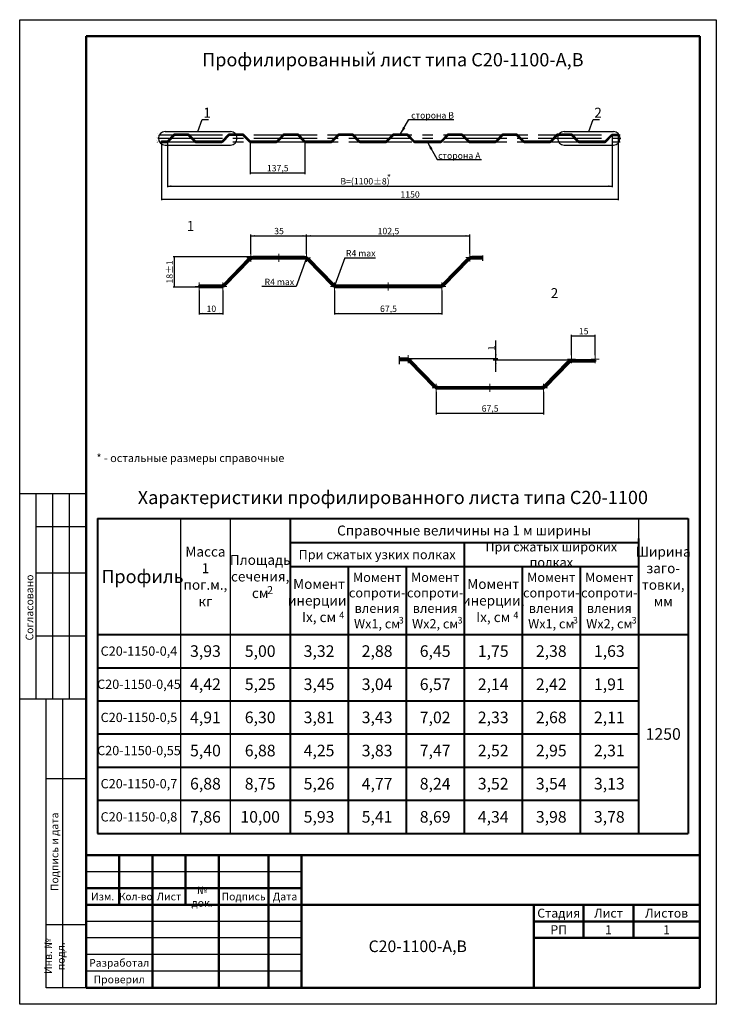
# Model space of a CAD drawing. Units: millimetres. Extents: x 1014 to 7464, y 43 to 732.
# Drawn here: x 1534 to 1744, y 435 to 732 of the extents above; entities that cross this region are included whole.
import ezdxf

# ---------------------------------------------------------------- set-up
doc = ezdxf.new("R2010")
doc.units = ezdxf.units.MM
doc.linetypes.add('CENTER2', pattern=[28.575, 19.05, -3.175, 3.175, -3.175])
doc.layers.add('Невидимая', color=122, linetype='Continuous', lineweight=0, plot=False)
doc.layers.add('Основная', color=30, linetype='Continuous', lineweight=50)
doc.styles.get("Standard").update_dxf_attribs({"font": 'arial.ttf'})

# ---------------------------------------------------------------- blocks, each defined once
blk = doc.blocks.new('крест')
for p, q in [((3643.08, 2724.16), (3648.08, 2724.16)), ((3645.58, 2726.66), (3645.58, 2721.66))]:
    blk.add_line(p, q)

msp = doc.modelspace()

# ---------------------------------------------------------------- linework, layer by layer
at = {"lineweight": 50}
for p, q in [((1553.55, 439.94), (1553.55, 726.94)), ((1553.55, 726.94), (1738.55, 726.94)), ((1738.55, 726.94), (1738.55, 439.94)), ((1738.55, 479.94), (1553.55, 479.94)), ((1563.55, 464.94), (1563.55, 479.94)), ((1573.55, 439.94), (1573.55, 479.94)), ((1583.55, 464.94), (1583.55, 479.94)), ((1593.55, 439.94), (1593.55, 479.94)), ((1608.55, 439.94), (1608.55, 479.94)), ((1618.55, 439.94), (1618.55, 479.94)), ((1618.55, 469.94), (1553.55, 469.94)), ((1738.55, 464.94), (1553.55, 464.94)), ((1688.55, 464.94), (1688.55, 439.94)), ((1703.55, 464.94), (1703.55, 454.94)), ((1718.55, 464.94), (1718.55, 454.94)), ((1738.55, 459.94), (1688.55, 459.94)), ((1738.55, 454.94), (1688.55, 454.94)), ((1738.55, 439.94), (1553.55, 439.94))]:
    msp.add_line(p, q, dxfattribs=at)
for p, q in [((1587.24, 698.21), (1588.57, 701.87)), ((1588.57, 701.87), (1590.5, 701.87)), ((1648.29, 697.31), (1650.82, 701.87)), ((1650.82, 701.87), (1664.39, 701.87)), ((1705.13, 698.21), (1706.46, 701.87)), ((1706.46, 701.87), (1708.39, 701.87)), ((1577.42, 698.21), (1597.07, 698.21)), ((1697.73, 698.21), (1712.54, 698.21)), ((1656.48, 695.03), (1659.37, 689.81)), ((1712.19, 696.95), (1712.19, 681.41)), ((1713.99, 696.95), (1713.99, 677.45)), ((1576.29, 694.79), (1576.29, 677.45)), ((1577.42, 694.13), (1597.07, 694.13)), ((1578.09, 694.79), (1578.09, 681.41)), ((1602.99, 694.79), (1602.99, 685.37)), ((1619.49, 694.79), (1619.49, 685.37)), ((1697.73, 694.13), (1712.54, 694.13)), ((1659.37, 689.81), (1672.8, 689.81)), ((1602.99, 685.73), (1619.49, 685.73)), ((1578.09, 681.77), (1712.19, 681.77)), ((1576.29, 677.81), (1713.99, 677.81)), ((1603.24, 661.34), (1603.24, 667.13)), ((1603.24, 666.77), (1620.04, 666.77)), ((1620.04, 661.34), (1620.04, 667.13)), ((1620.04, 666.77), (1669.24, 666.77)), ((1669.24, 661.44), (1669.24, 667.13)), ((1603.95, 660.38), (1579.8, 660.38)), ((1580.16, 660.38), (1580.16, 651.26)), ((1619.89, 659.79), (1616.88, 651.5)), ((1631.6, 660.14), (1628.59, 651.85)), ((1631.6, 660.14), (1640.83, 660.14)), ((1673.06, 660.85), (1673.06, 659.21)), ((1587.64, 651.26), (1579.8, 651.26)), ((1616.88, 651.5), (1606.51, 651.5)), ((1587.64, 650.3), (1587.64, 642.97)), ((1594.84, 650.3), (1594.84, 642.97)), ((1628.44, 650.3), (1628.44, 642.97)), ((1660.84, 650.3), (1660.84, 642.97)), ((1587.64, 643.33), (1594.84, 643.33)), ((1628.44, 643.33), (1660.84, 643.33)), ((1699.88, 630.72), (1699.88, 636.92)), ((1699.88, 636.56), (1707.08, 636.56)), ((1707.08, 630.72), (1707.08, 636.92)), ((1677.13, 625.76), (1677.13, 635.19)), ((1647.91, 630.46), (1647.91, 628.08)), ((1649.97, 629.76), (1677.72, 629.76)), ((1699.88, 629.26), (1676.29, 629.26)), ((1659.08, 619.68), (1659.08, 612.87)), ((1691.48, 619.68), (1691.48, 612.87)), ((1659.08, 613.23), (1691.48, 613.23)), ((1553.55, 588.94), (1533.55, 588.94)), ((1533.55, 526.94), (1533.55, 588.94)), ((1538.55, 526.94), (1538.55, 588.94)), ((1543.55, 526.94), (1543.55, 588.94)), ((1548.55, 526.94), (1548.55, 588.94)), ((1553.55, 578.94), (1538.55, 578.94)), ((1553.55, 564.94), (1538.55, 564.94)), ((1553.55, 545.94), (1538.55, 545.94)), ((1553.55, 526.94), (1533.55, 526.94)), ((1541.55, 439.94), (1541.55, 526.94)), ((1546.55, 439.94), (1546.55, 526.94)), ((1553.55, 502.94), (1541.55, 502.94)), ((1618.55, 474.94), (1553.55, 474.94)), ((1553.55, 458.94), (1541.55, 458.94)), ((1618.55, 459.94), (1553.55, 459.94)), ((1618.55, 454.94), (1553.55, 454.94)), ((1618.55, 449.94), (1553.55, 449.94)), ((1618.55, 444.94), (1553.55, 444.94)), ((1553.55, 439.94), (1541.55, 439.94))]:
    msp.add_line(p, q)
at = {"linetype": 'CENTER2'}
for p, q in [((1575.59, 697.25), (1714.58, 697.25)), ((1575.59, 696.17), (1714.75, 696.17)), ((1575.59, 695.09), (1714.58, 695.09))]:
    msp.add_line(p, q, dxfattribs=at)
at = {"lineweight": 40}
for p, q in [((1557.05, 581.48), (1735.05, 581.48)), ((1557.05, 581.48), (1557.05, 486.48)), ((1615.05, 581.48), (1615.05, 486.48)), ((1735.05, 581.48), (1735.05, 486.48)), ((1615.05, 574.23), (1720.05, 574.23)), ((1667.55, 574.23), (1667.55, 486.48)), ((1720.05, 575.48), (1720.05, 486.48)), ((1615.05, 566.98), (1720.05, 566.98)), ((1632.55, 566.98), (1632.55, 486.48)), ((1650.05, 566.98), (1650.05, 486.48)), ((1685.05, 566.98), (1685.05, 486.48)), ((1702.55, 566.98), (1702.55, 486.48)), ((1557.05, 546.48), (1735.05, 546.48)), ((1557.05, 536.48), (1720.05, 536.48)), ((1557.05, 526.48), (1720.05, 526.48)), ((1557.05, 516.48), (1720.05, 516.48)), ((1557.05, 506.48), (1720.05, 506.48)), ((1557.05, 496.48), (1720.05, 496.48)), ((1557.05, 486.48), (1735.05, 486.48))]:
    msp.add_line(p, q, dxfattribs=at)
at = {"lineweight": 30}
for p, q in [((1582.05, 581.48), (1582.05, 486.48)), ((1597.05, 581.48), (1597.05, 486.48)), ((1720.05, 581.48), (1720.05, 496.48))]:
    msp.add_line(p, q, dxfattribs=at)
for centre, start, end in [((1577.42, 696.17), 90, 270), ((1597.07, 696.17), 270, 90), ((1697.73, 696.17), 90, 270), ((1712.54, 696.17), 270, 90)]:
    msp.add_arc(centre, 2.04, start, end)
for points in [[(1587.83, 699.28), (1587.45, 699.41), (1587.25, 698.21)], [(1649.81, 699.22), (1649.11, 699.6), (1648.29, 697.31)], [(1705.73, 699.27), (1705.35, 699.41), (1705.13, 698.21)], [(1657.3, 692.74), (1658, 693.12), (1656.48, 695.03)], [(1604.19, 685.93), (1604.19, 685.53), (1602.99, 685.73)], [(1618.29, 685.93), (1618.29, 685.53), (1619.49, 685.73)], [(1579.29, 681.97), (1579.29, 681.57), (1578.09, 681.77)], [(1710.99, 681.97), (1710.99, 681.57), (1712.19, 681.77)], [(1577.49, 678.01), (1577.49, 677.61), (1576.29, 677.81)], [(1712.79, 678.01), (1712.79, 677.61), (1713.99, 677.81)], [(1604.44, 666.97), (1604.44, 666.57), (1603.24, 666.77)], [(1618.84, 666.97), (1618.84, 666.57), (1620.04, 666.77)], [(1621.24, 666.97), (1621.24, 666.57), (1620.04, 666.77)], [(1668.04, 666.97), (1668.04, 666.57), (1669.24, 666.77)], [(1580.36, 659.18), (1579.96, 659.18), (1580.16, 660.38)], [(1619.67, 658.59), (1619.29, 658.73), (1619.89, 659.79)], [(1579.96, 652.46), (1580.36, 652.46), (1580.16, 651.26)], [(1628.81, 653.05), (1629.19, 652.91), (1628.59, 651.85)], [(1588.84, 643.53), (1588.84, 643.13), (1587.64, 643.33)], [(1593.64, 643.53), (1593.64, 643.13), (1594.84, 643.33)], [(1629.64, 643.53), (1629.64, 643.13), (1628.44, 643.33)], [(1659.64, 643.53), (1659.64, 643.13), (1660.84, 643.33)], [(1701.08, 636.76), (1701.08, 636.36), (1699.88, 636.56)], [(1705.88, 636.76), (1705.88, 636.36), (1707.08, 636.56)], [(1676.93, 630.96), (1677.33, 630.96), (1677.13, 629.76)], [(1677.33, 628.06), (1676.93, 628.06), (1677.13, 629.26)], [(1660.28, 613.43), (1660.28, 613.03), (1659.08, 613.23)], [(1690.28, 613.43), (1690.28, 613.03), (1691.48, 613.23)]]:
    msp.add_solid(points)
at = {"layer": 'Defpoints'}
for p, q in [((1533.55, 731.94), (1743.55, 731.94)), ((1533.55, 434.94), (1533.55, 731.94)), ((1743.55, 731.94), (1743.55, 434.94)), ((1743.55, 434.94), (1533.55, 434.94))]:
    msp.add_line(p, q, dxfattribs=at)
at = {"layer": 'Основная'}
for p, q in [((1577.92, 695.15), (1576.29, 695.15)), ((1576.29, 695.15), (1576.29, 695.03)), ((1577.92, 695.03), (1576.29, 695.03)), ((1580.03, 697.16), (1578.17, 695.26)), ((1580.11, 697.08), (1578.26, 695.17)), ((1580.37, 697.31), (1584.22, 697.31)), ((1580.37, 697.19), (1584.22, 697.19)), ((1584.47, 697.08), (1586.33, 695.17)), ((1584.56, 697.16), (1586.41, 695.26)), ((1586.67, 695.15), (1594.42, 695.15)), ((1586.67, 695.03), (1594.42, 695.03)), ((1594.67, 695.26), (1596.53, 697.16)), ((1594.76, 695.17), (1596.61, 697.08)), ((1596.87, 697.31), (1600.72, 697.31)), ((1596.87, 697.19), (1600.72, 697.19)), ((1600.97, 697.08), (1602.83, 695.17)), ((1600.97, 697.08), (1602.83, 695.17)), ((1601.06, 697.16), (1602.91, 695.26)), ((1603.17, 695.15), (1610.92, 695.15)), ((1603.17, 695.03), (1610.92, 695.03)), ((1611.17, 695.26), (1613.03, 697.16)), ((1611.26, 695.17), (1613.11, 697.08)), ((1613.37, 697.31), (1617.22, 697.31)), ((1613.37, 697.19), (1617.22, 697.19)), ((1617.47, 697.08), (1619.33, 695.17)), ((1617.56, 697.16), (1619.41, 695.26)), ((1619.67, 695.15), (1627.42, 695.15)), ((1619.67, 695.03), (1627.42, 695.03)), ((1627.67, 695.26), (1629.53, 697.16)), ((1627.76, 695.17), (1629.61, 697.08)), ((1629.87, 697.31), (1633.72, 697.31)), ((1629.87, 697.19), (1633.72, 697.19)), ((1633.97, 697.08), (1635.83, 695.17)), ((1634.06, 697.16), (1635.91, 695.26)), ((1636.17, 695.15), (1643.92, 695.15)), ((1636.17, 695.03), (1643.92, 695.03)), ((1644.17, 695.26), (1646.03, 697.16)), ((1644.26, 695.17), (1646.11, 697.08)), ((1646.37, 697.31), (1650.22, 697.31)), ((1646.37, 697.19), (1650.22, 697.19)), ((1650.47, 697.08), (1652.33, 695.17)), ((1650.56, 697.16), (1652.41, 695.26)), ((1652.67, 695.15), (1660.42, 695.15)), ((1652.67, 695.03), (1660.42, 695.03)), ((1660.67, 695.26), (1662.53, 697.16)), ((1660.76, 695.17), (1662.61, 697.08)), ((1662.87, 697.31), (1666.72, 697.31)), ((1662.87, 697.19), (1666.72, 697.19)), ((1666.97, 697.08), (1668.83, 695.17)), ((1667.06, 697.16), (1668.91, 695.26)), ((1669.17, 695.15), (1676.92, 695.15)), ((1669.17, 695.03), (1676.92, 695.03)), ((1677.17, 695.26), (1679.03, 697.16)), ((1677.26, 695.17), (1679.11, 697.08)), ((1679.37, 697.31), (1683.22, 697.31)), ((1679.37, 697.19), (1683.22, 697.19)), ((1683.47, 697.08), (1685.33, 695.17)), ((1683.56, 697.16), (1685.41, 695.26)), ((1685.67, 695.15), (1693.42, 695.15)), ((1685.67, 695.03), (1693.42, 695.03)), ((1693.67, 695.26), (1695.53, 697.16)), ((1693.76, 695.17), (1695.61, 697.08)), ((1695.87, 697.31), (1699.72, 697.31)), ((1695.87, 697.19), (1699.72, 697.19)), ((1699.97, 697.08), (1701.83, 695.17)), ((1700.06, 697.16), (1701.91, 695.26)), ((1702.17, 695.15), (1709.92, 695.15)), ((1702.17, 695.03), (1709.92, 695.03)), ((1710.17, 695.26), (1711.91, 697.04)), ((1710.26, 695.17), (1712, 696.96)), ((1712.25, 697.19), (1713.99, 697.19)), ((1712.25, 697.07), (1713.99, 697.07)), ((1713.99, 697.19), (1713.99, 697.07)), ((1602.57, 659.8), (1595.16, 652.18)), ((1602.92, 659.46), (1595.51, 651.84)), ((1603.95, 660.38), (1619.33, 660.38)), ((1603.95, 659.9), (1619.33, 659.9)), ((1620.36, 659.46), (1627.77, 651.84)), ((1620.71, 659.8), (1628.12, 652.18)), ((1661.16, 652.18), (1668.57, 659.8)), ((1661.51, 651.84), (1668.92, 659.46)), ((1669.95, 660.38), (1673.06, 660.38)), ((1669.95, 659.9), (1673.06, 659.9)), ((1594.13, 651.74), (1587.64, 651.74)), ((1587.64, 651.74), (1587.64, 651.26)), ((1594.13, 651.26), (1587.64, 651.26)), ((1629.15, 651.74), (1660.13, 651.74)), ((1629.15, 651.26), (1660.13, 651.26)), ((1647.91, 629.76), (1649.97, 629.76)), ((1647.91, 629.28), (1649.97, 629.28)), ((1651, 628.84), (1658.41, 621.22)), ((1651.34, 629.18), (1658.75, 621.56)), ((1691.8, 621.56), (1698.74, 628.7)), ((1692.14, 621.22), (1699.09, 628.36)), ((1700.12, 629.28), (1707.08, 629.28)), ((1700.12, 628.8), (1707.08, 628.8)), ((1707.08, 629.28), (1707.08, 628.8)), ((1659.79, 621.12), (1690.77, 621.12)), ((1659.79, 620.64), (1690.77, 620.64))]:
    msp.add_line(p, q, dxfattribs=at)
for centre, radius, start, end in [((1577.92, 695.51), 0.36, 270, 315.8069), ((1577.92, 695.51), 0.48, 270, 315.8069), ((1580.37, 696.83), 0.48, 90, 135.8069), ((1580.37, 696.83), 0.36, 90, 135.8069), ((1584.22, 696.83), 0.48, 44.1931, 90), ((1584.22, 696.83), 0.36, 44.1931, 90), ((1586.67, 695.51), 0.48, 224.1931, 270), ((1586.67, 695.51), 0.36, 224.1931, 270), ((1594.42, 695.51), 0.36, 270, 315.8069), ((1594.42, 695.51), 0.48, 270, 315.8069), ((1596.87, 696.83), 0.48, 90, 135.8069), ((1596.87, 696.83), 0.36, 90, 135.8069), ((1600.72, 696.83), 0.48, 44.1931, 90), ((1600.72, 696.83), 0.36, 44.1931, 90), ((1603.17, 695.51), 0.48, 224.1931, 270), ((1603.17, 695.51), 0.36, 224.1931, 270), ((1610.92, 695.51), 0.36, 270, 315.8069), ((1610.92, 695.51), 0.48, 270, 315.8069), ((1613.37, 696.83), 0.48, 90, 135.8069), ((1613.37, 696.83), 0.36, 90, 135.8069), ((1617.22, 696.83), 0.48, 44.1931, 90), ((1617.22, 696.83), 0.36, 44.1931, 90), ((1619.67, 695.51), 0.48, 224.1931, 270), ((1619.67, 695.51), 0.36, 224.1931, 270), ((1627.42, 695.51), 0.36, 270, 315.8069), ((1627.42, 695.51), 0.48, 270, 315.8069), ((1629.87, 696.83), 0.48, 90, 135.8069), ((1629.87, 696.83), 0.36, 90, 135.8069), ((1633.72, 696.83), 0.48, 44.1931, 90), ((1633.72, 696.83), 0.36, 44.1931, 90), ((1636.17, 695.51), 0.48, 224.1931, 270), ((1636.17, 695.51), 0.36, 224.1931, 270), ((1643.92, 695.51), 0.36, 270, 315.8069), ((1643.92, 695.51), 0.48, 270, 315.8069), ((1646.37, 696.83), 0.48, 90, 135.8069), ((1646.37, 696.83), 0.36, 90, 135.8069), ((1650.22, 696.83), 0.48, 44.1931, 90), ((1650.22, 696.83), 0.36, 44.1931, 90), ((1652.67, 695.51), 0.48, 224.1931, 270), ((1652.67, 695.51), 0.36, 224.1931, 270), ((1660.42, 695.51), 0.36, 270, 315.8069), ((1660.42, 695.51), 0.48, 270, 315.8069), ((1662.87, 696.83), 0.48, 90, 135.8069), ((1662.87, 696.83), 0.36, 90, 135.8069), ((1666.72, 696.83), 0.48, 44.1931, 90), ((1666.72, 696.83), 0.36, 44.1931, 90), ((1669.17, 695.51), 0.48, 224.1931, 270), ((1669.17, 695.51), 0.36, 224.1931, 270), ((1676.92, 695.51), 0.36, 270, 315.8069), ((1676.92, 695.51), 0.48, 270, 315.8069), ((1679.37, 696.83), 0.48, 90, 135.8069), ((1679.37, 696.83), 0.36, 90, 135.8069), ((1683.22, 696.83), 0.48, 44.1931, 90), ((1683.22, 696.83), 0.36, 44.1931, 90), ((1685.67, 695.51), 0.48, 224.1931, 270), ((1685.67, 695.51), 0.36, 224.1931, 270), ((1693.42, 695.51), 0.36, 270, 315.8069), ((1693.42, 695.51), 0.48, 270, 315.8069), ((1695.87, 696.83), 0.48, 90, 135.8069), ((1695.87, 696.83), 0.36, 90, 135.8069), ((1699.72, 696.83), 0.48, 44.1931, 90), ((1699.72, 696.83), 0.36, 44.1931, 90), ((1702.17, 695.51), 0.48, 224.1931, 270), ((1702.17, 695.51), 0.36, 224.1931, 270), ((1709.92, 695.51), 0.36, 270, 315.8069), ((1709.92, 695.51), 0.48, 270, 315.8069), ((1712.25, 696.71), 0.48, 90, 135.8069), ((1712.25, 696.71), 0.36, 90, 135.8069), ((1603.95, 658.46), 1.92, 90, 135.8069), ((1603.95, 658.46), 1.44, 90, 135.8069), ((1619.33, 658.46), 1.92, 44.1931, 90), ((1619.33, 658.46), 1.44, 44.1931, 90), ((1669.95, 658.46), 1.92, 90, 135.8069), ((1669.95, 658.46), 1.44, 90, 135.8069), ((1594.13, 653.18), 1.44, 270, 315.8069), ((1594.13, 653.18), 1.92, 270, 315.8069), ((1629.15, 653.18), 1.92, 224.1931, 270), ((1629.15, 653.18), 1.44, 224.1931, 270), ((1660.13, 653.18), 1.44, 270, 315.8069), ((1660.13, 653.18), 1.92, 270, 315.8069), ((1649.97, 627.84), 1.92, 44.1931, 90), ((1649.97, 627.84), 1.44, 44.1931, 90), ((1700.12, 627.36), 1.92, 90, 135.8069), ((1700.12, 627.36), 1.44, 90, 135.8069), ((1659.79, 622.56), 1.92, 224.1931, 270), ((1659.79, 622.56), 1.44, 224.1931, 270), ((1690.77, 622.56), 1.44, 270, 315.8069), ((1690.77, 622.56), 1.92, 270, 315.8069)]:
    msp.add_arc(centre, radius, start, end, dxfattribs=at)

# ---------------------------------------------------------------- block references
at = {"layer": 'Невидимая'}
for p, xscale, yscale, zscale in [((1138.82, 368.19), 0.12, 0.12, 0.12), ((1140.62, 368.19), 0.12, 0.12, 0.12), ((1142.72, 370.35), 0.12, 0.12, 0.12), ((1144.82, 370.35), 0.12, 0.12, 0.12), ((1146.92, 370.35), 0.12, 0.12, 0.12), ((1149.02, 368.19), 0.12, 0.12, 0.12), ((1153.07, 368.19), 0.12, 0.12, 0.12), ((1157.12, 368.19), 0.12, 0.12, 0.12), ((1159.22, 370.38), 0.12, 0.12, 0.12), ((1161.32, 370.35), 0.12, 0.12, 0.12), ((1163.42, 370.35), 0.12, 0.12, 0.12), ((1165.52, 368.19), 0.12, 0.12, 0.12), ((1169.57, 368.19), 0.12, 0.12, 0.12), ((1173.62, 368.19), 0.12, 0.12, 0.12), ((1175.72, 370.35), 0.12, 0.12, 0.12), ((1177.82, 370.35), 0.12, 0.12, 0.12), ((1179.92, 370.35), 0.12, 0.12, 0.12), ((1182.02, 368.19), 0.12, 0.12, 0.12), ((1186.07, 368.19), 0.12, 0.12, 0.12), ((1190.12, 368.19), 0.12, 0.12, 0.12), ((1192.22, 370.35), 0.12, 0.12, 0.12), ((1194.32, 370.35), 0.12, 0.12, 0.12), ((1196.42, 370.35), 0.12, 0.12, 0.12), ((1198.52, 368.19), 0.12, 0.12, 0.12), ((1202.57, 368.19), 0.12, 0.12, 0.12), ((1206.62, 368.19), 0.12, 0.12, 0.12), ((1208.72, 370.35), 0.12, 0.12, 0.12), ((1210.82, 370.35), 0.12, 0.12, 0.12), ((1212.92, 370.35), 0.12, 0.12, 0.12), ((1215.02, 368.19), 0.12, 0.12, 0.12), ((1219.07, 368.19), 0.12, 0.12, 0.12), ((1223.12, 368.19), 0.12, 0.12, 0.12), ((1225.22, 370.35), 0.12, 0.12, 0.12), ((1227.32, 370.35), 0.12, 0.12, 0.12), ((1229.42, 370.35), 0.12, 0.12, 0.12), ((1231.52, 368.19), 0.12, 0.12, 0.12), ((1235.57, 368.19), 0.12, 0.12, 0.12), ((1239.62, 368.19), 0.12, 0.12, 0.12), ((1241.72, 370.35), 0.12, 0.12, 0.12), ((1243.82, 370.35), 0.12, 0.12, 0.12), ((1245.92, 370.35), 0.12, 0.12, 0.12), ((1248.02, 368.19), 0.12, 0.12, 0.12), ((1252.07, 368.19), 0.12, 0.12, 0.12), ((1256.12, 368.19), 0.12, 0.12, 0.12), ((1258.22, 370.35), 0.12, 0.12, 0.12), ((1260.32, 370.35), 0.12, 0.12, 0.12), ((1262.42, 370.35), 0.12, 0.12, 0.12), ((1264.52, 368.19), 0.12, 0.12, 0.12), ((1268.57, 368.19), 0.12, 0.12, 0.12), ((1272.62, 368.19), 0.12, 0.12, 0.12), ((1274.72, 370.35), 0.12, 0.12, 0.12), ((1276.52, 370.35), 0.12, 0.12, 0.12), ((-146.64, -647.46), 0.48, 0.48, 0.48), ((-138.24, -647.46), 0.48, 0.48, 0.48), ((-129.84, -647.46), 0.48, 0.48, 0.48), ((-80.64, -647.35), 0.48, 0.48, 0.48), ((-162.24, -656.1), 0.48, 0.48, 0.48), ((-155.04, -656.1), 0.48, 0.48, 0.48), ((-121.44, -656.1), 0.48, 0.48, 0.48), ((-105.24, -656.1), 0.48, 0.48, 0.48), ((-89.04, -656.1), 0.48, 0.48, 0.48), ((-99.2, -678.08), 0.48, 0.48, 0.48), ((-50, -678.08), 0.48, 0.48, 0.48), ((-42.8, -678.08), 0.48, 0.48, 0.48), ((-90.8, -686.72), 0.48, 0.48, 0.48), ((-74.6, -686.72), 0.48, 0.48, 0.48), ((-58.4, -686.72), 0.48, 0.48, 0.48)]:
    msp.add_blockref('крест', p, dxfattribs=dict(at, xscale=xscale, yscale=yscale, zscale=zscale))

# ---------------------------------------------------------------- texts
at = {"attachment_point": 5}
for s, insert, char_height, width in [('{\\fISOCPEUR|b0|i0|c204|p34;Профилированный лист типа С20-1100-А,В}', (1646.05, 719.87), 4, 185), ('{\\fISOCPEUR|b0|i1|c204|p34;137,5}', (1611.34, 687.15), 1.92, 2.1346), ('{\\fISOCPEUR|b0|i1|c204|p34;В=(1100%%P8)}', (1637.65, 683.19), 1.92, 2.1346), ('{\\fISOCPEUR|b0|i1|c204|p34;1150}', (1651.24, 679.23), 1.92, 2.1346), ('{\\fISOCPEUR|b0|i1|c204|p34;102,5}', (1644.73, 668.19), 1.92, 2.1346), ('{\\fISOCPEUR|b0|i0|c204|p34;Характеристики профилированного листа типа С20-1100}', (1646.05, 587.82), 4, 185), ('{\\fISOCPEUR|b0|i0|c204|p34;Справочные величины на 1 м ширины}', (1667.55, 577.85), 3, 105), ('{\\fISOCPEUR|b0|i0|c204|p34;При сжатых широких полках}', (1693.8, 570.6), 2.8, 52.5), ('{\\fISOCPEUR|b0|i0|c204|p34;Масса\\P1 пог.м., кг}', (1589.55, 563.98), 3, 15), ('{\\fISOCPEUR|b0|i0|c204|p34;Площадь сечения, \\Pсм}', (1606.05, 563.98), 3, 18), ('{\\fISOCPEUR|b0|i0|c204|p34;При сжатых узких полках}', (1641.3, 570.6), 2.8, 52.5), ('{\\fISOCPEUR|b0|i0|c204|p34;Ширина заго-\\Pтовки, мм}', (1727.55, 563.98), 3, 15), ('{\\fISOCPEUR|b0|i0|c204|p34;Профиль}', (1570.55, 563.98), 4, 23), ('{\\fISOCPEUR|b0|i0|c204|p34;Момент сопроти-\\Pвления Wx1, см}', (1641.3, 556.73), 2.8, 17.5), ('{\\fISOCPEUR|b0|i0|c204|p34;Момент сопроти-\\Pвления\\PWx2, см}', (1658.8, 556.73), 2.8, 17.5), ('{\\fISOCPEUR|b0|i0|c204|p34;Момент сопроти-\\Pвления Wx1, см}', (1693.8, 556.73), 2.8, 17.5), ('{\\fISOCPEUR|b0|i0|c204|p34;Момент сопроти-\\Pвления\\PWx2, см}', (1711.3, 556.73), 2.8, 17.5), ('{\\fISOCPEUR|b0|i0|c204|p34;Момент инерции, Ix, см}', (1623.8, 556.73), 3, 17.5), ('{\\fISOCPEUR|b0|i0|c204|p34;Момент инерции, Ix, см}', (1676.3, 556.73), 3, 17.5), ('{\\fISOCPEUR|b0|i0|c204|p34;2}', (1609.03, 559.89), 2.4, 9.6519), ('{\\fISOCPEUR|b0|i0|c204|p34;4}', (1630.64, 552.36), 2, 9.6519), ('{\\fISOCPEUR|b0|i0|c204|p34;4}', (1683.14, 552.36), 2, 9.6519), ('{\\fISOCPEUR|b0|i0|c204|p34;3}', (1648.57, 550.79), 2, 9.6519), ('{\\fISOCPEUR|b0|i0|c204|p34;3}', (1666.29, 550.79), 2, 9.6519), ('{\\fISOCPEUR|b0|i0|c204|p34;3}', (1701.07, 550.79), 2, 9.6519), ('{\\fISOCPEUR|b0|i0|c204|p34;3}', (1718.79, 550.79), 2, 9.6519), ('{\\fISOCPEUR|b0|i0|c204|p34;С20-1150-0,4}', (1569.5, 541.48), 2.8, 24.9014), ('{\\fISOCPEUR|b0|i0|c204|p34;3,93}', (1589.55, 541.48), 3.5, 15), ('{\\fISOCPEUR|b0|i0|c204|p34;5,00}', (1606.05, 541.48), 3.5, 18), ('{\\fISOCPEUR|b0|i0|c204|p34;3,32}', (1623.8, 541.48), 3.5, 17.5), ('{\\fISOCPEUR|b0|i0|c204|p34;2,88}', (1641.3, 541.48), 3.5, 17.5), ('{\\fISOCPEUR|b0|i0|c204|p34;6,45}', (1658.8, 541.48), 3.5, 17.5), ('{\\fISOCPEUR|b0|i0|c204|p34;1,75}', (1676.3, 541.48), 3.5, 17.5), ('{\\fISOCPEUR|b0|i0|c204|p34;2,38}', (1693.8, 541.48), 3.5, 17.5), ('{\\fISOCPEUR|b0|i0|c204|p34;1,63}', (1711.3, 541.48), 3.5, 17.5), ('{\\fISOCPEUR|b0|i0|c204|p34;С20-1150-0,45}', (1569.5, 531.48), 2.8, 24.9014), ('{\\fISOCPEUR|b0|i0|c204|p34;4,42}', (1589.55, 531.48), 3.5, 15), ('{\\fISOCPEUR|b0|i0|c204|p34;5,25}', (1606.05, 531.48), 3.5, 18), ('{\\fISOCPEUR|b0|i0|c204|p34;3,45}', (1623.8, 531.48), 3.5, 17.5), ('{\\fISOCPEUR|b0|i0|c204|p34;3,04}', (1641.3, 531.48), 3.5, 17.5), ('{\\fISOCPEUR|b0|i0|c204|p34;6,57}', (1658.8, 531.48), 3.5, 17.5), ('{\\fISOCPEUR|b0|i0|c204|p34;2,14}', (1676.3, 531.48), 3.5, 17.5), ('{\\fISOCPEUR|b0|i0|c204|p34;2,42}', (1693.8, 531.48), 3.5, 17.5), ('{\\fISOCPEUR|b0|i0|c204|p34;1,91}', (1711.3, 531.48), 3.5, 17.5), ('{\\fISOCPEUR|b0|i0|c204|p34;С20-1150-0,5}', (1569.5, 521.48), 2.8, 24.9014), ('{\\fISOCPEUR|b0|i0|c204|p34;4,91}', (1589.55, 521.48), 3.5, 15), ('{\\fISOCPEUR|b0|i0|c204|p34;6,30}', (1606.05, 521.48), 3.5, 18), ('{\\fISOCPEUR|b0|i0|c204|p34;3,81}', (1623.8, 521.48), 3.5, 17.5), ('{\\fISOCPEUR|b0|i0|c204|p34;3,43}', (1641.3, 521.48), 3.5, 17.5), ('{\\fISOCPEUR|b0|i0|c204|p34;7,02}', (1658.8, 521.48), 3.5, 17.5), ('{\\fISOCPEUR|b0|i0|c204|p34;2,33}', (1676.3, 521.48), 3.5, 17.5), ('{\\fISOCPEUR|b0|i0|c204|p34;2,68}', (1693.8, 521.48), 3.5, 17.5), ('{\\fISOCPEUR|b0|i0|c204|p34;2,11}', (1711.3, 521.48), 3.5, 17.5), ('{\\fISOCPEUR|b0|i0|c204|p34;1250}', (1727.55, 516.48), 3.5, 15), ('{\\fISOCPEUR|b0|i0|c204|p34;С20-1150-0,55}', (1569.5, 511.48), 2.8, 24.9014), ('{\\fISOCPEUR|b0|i0|c204|p34;5,40}', (1589.55, 511.48), 3.5, 15), ('{\\fISOCPEUR|b0|i0|c204|p34;6,88}', (1606.05, 511.48), 3.5, 18), ('{\\fISOCPEUR|b0|i0|c204|p34;4,25}', (1623.8, 511.48), 3.5, 17.5), ('{\\fISOCPEUR|b0|i0|c204|p34;3,83}', (1641.3, 511.48), 3.5, 17.5), ('{\\fISOCPEUR|b0|i0|c204|p34;7,47}', (1658.8, 511.48), 3.5, 17.5), ('{\\fISOCPEUR|b0|i0|c204|p34;2,52}', (1676.3, 511.48), 3.5, 17.5), ('{\\fISOCPEUR|b0|i0|c204|p34;2,95}', (1693.8, 511.48), 3.5, 17.5), ('{\\fISOCPEUR|b0|i0|c204|p34;2,31}', (1711.3, 511.48), 3.5, 17.5), ('{\\fISOCPEUR|b0|i0|c204|p34;С20-1150-0,7}', (1569.5, 501.48), 2.8, 24.9014), ('{\\fISOCPEUR|b0|i0|c204|p34;6,88}', (1589.55, 501.48), 3.5, 15), ('{\\fISOCPEUR|b0|i0|c204|p34;8,75}', (1606.05, 501.48), 3.5, 18), ('{\\fISOCPEUR|b0|i0|c204|p34;5,26}', (1623.8, 501.48), 3.5, 17.5), ('{\\fISOCPEUR|b0|i0|c204|p34;4,77}', (1641.3, 501.48), 3.5, 17.5), ('{\\fISOCPEUR|b0|i0|c204|p34;8,24}', (1658.8, 501.48), 3.5, 17.5), ('{\\fISOCPEUR|b0|i0|c204|p34;3,52}', (1676.3, 501.48), 3.5, 17.5), ('{\\fISOCPEUR|b0|i0|c204|p34;3,54}', (1693.8, 501.48), 3.5, 17.5), ('{\\fISOCPEUR|b0|i0|c204|p34;3,13}', (1711.3, 501.48), 3.5, 17.5), ('{\\fISOCPEUR|b0|i0|c204|p34;7,86}', (1589.55, 491.48), 3.5, 15), ('{\\fISOCPEUR|b0|i0|c204|p34;10,00}', (1606.05, 491.48), 3.5, 18), ('{\\fISOCPEUR|b0|i0|c204|p34;5,93}', (1623.8, 491.48), 3.5, 17.5), ('{\\fISOCPEUR|b0|i0|c204|p34;5,41}', (1641.3, 491.48), 3.5, 17.5), ('{\\fISOCPEUR|b0|i0|c204|p34;8,69}', (1658.8, 491.48), 3.5, 17.5), ('{\\fISOCPEUR|b0|i0|c204|p34;4,34}', (1676.3, 491.48), 3.5, 17.5), ('{\\fISOCPEUR|b0|i0|c204|p34;3,98}', (1693.8, 491.48), 3.5, 17.5), ('{\\fISOCPEUR|b0|i0|c204|p34;3,78}', (1711.3, 491.48), 3.5, 17.5), ('{\\fISOCPEUR|b0|i0|c204|p34;С20-1150-0,8}', (1569.5, 491.48), 2.8, 24.9014), ('{\\fISOCPEUR|b0|i0|c204|p34;№ док.}', (1588.55, 467.44), 2.3, 10), ('{\\fISOCPEUR|b0|i0|c204|p34;Изм.}', (1558.55, 467.44), 2.3, 10), ('{\\fISOCPEUR|b0|i0|c204|p34;Кол-во}', (1568.55, 467.44), 2.2, 10), ('{\\fISOCPEUR|b0|i0|c204|p34;Лист}', (1578.55, 467.44), 2.3, 10), ('{\\fISOCPEUR|b0|i0|c204|p34;Подпись}', (1601.05, 467.44), 2.3, 15), ('{\\fISOCPEUR|b0|i0|c204|p34;Дата}', (1613.55, 467.44), 2.3, 10), ('{\\fISOCPEUR|b0|i0|c204|p34;Стадия}', (1696.05, 462.44), 2.7, 15), ('{\\fISOCPEUR|b0|i0|c204|p34;Лист}', (1711.05, 462.44), 2.7, 15), ('{\\fISOCPEUR|b0|i0|c204|p34;Листов}', (1728.55, 462.44), 2.7, 20), ('{\\fISOCPEUR|b0|i0|c204|p34;РП}', (1696.05, 457.44), 2.7, 15), ('{\\fISOCPEUR|b0|i0|c204|p34;1}', (1711.05, 457.44), 2.7, 15), ('{\\fISOCPEUR|b0|i0|c204|p34;1}', (1728.55, 457.44), 2.7, 20), ('{\\fISOCPEUR|b0|i0|c204|p34;С20-1100-А,В}', (1653.55, 452.44), 3.5, 70), ('{\\fISOCPEUR|b0|i0|c204|p34;Разработал}', (1563.55, 447.44), 2.3, 20), ('{\\fISOCPEUR|b0|i0|c204|p34;Проверил}', (1563.55, 442.44), 2.3, 20)]:
    msp.add_mtext(s, dxfattribs=dict(at, insert=insert, char_height=char_height, width=width))
for s, insert, char_height in [('{\\fISOCPEUR|b0|i1|c204|p34;1}', (1590.06, 703.89), 3), ('{\\fISOCPEUR|b0|i1|c204|p34;сторона В}', (1658.02, 703.08), 1.92), ('{\\fISOCPEUR|b0|i1|c204|p34;2}', (1707.9, 703.89), 3), ('{\\fISOCPEUR|b0|i1|c204|p34;х}', (1575.04, 696.3), 0.6), ('{\\fISOCPEUR|b0|i1|c204|p34;2}', (1575.06, 695.18), 0.6), ('{\\fISOCPEUR|b0|i1|c204|p34;1}', (1575.12, 697.32), 0.6), ('{\\fISOCPEUR|b0|i1|c204|p34;сторона А}', (1666.08, 690.93), 1.92), ('{\\fISOCPEUR|b0|i1|c204|p34;*}', (1644.86, 684.29), 1.92), ('{\\fISOCPEUR|b0|i1|c204|p34;1}', (1585.07, 669.72), 3), ('{\\fISOCPEUR|b0|i1|c204|p34;35}', (1611.73, 668.19), 1.92), ('{\\fISOCPEUR|b0|i1|c204|p34;R4 max}', (1636.36, 661.48), 1.92), ('{\\fISOCPEUR|b0|i1|c204|p34;R4 max}', (1611.84, 652.84), 1.92), ('{\\fISOCPEUR|b0|i1|c204|p34;2}', (1694.77, 649.45), 3), ('{\\fISOCPEUR|b0|i1|c204|p34;10}', (1591.33, 644.75), 1.92), ('{\\fISOCPEUR|b0|i1|c204|p34;67,5}', (1644.73, 644.75), 1.92), ('{\\fISOCPEUR|b0|i1|c204|p34;15}', (1703.57, 637.98), 1.92), ('{\\fISOCPEUR|b0|i1|c204|p34;67,5}', (1675.37, 614.65), 1.92), ('{\\fISOCPEUR|b0|i1|c204|p34;* - остальные размеры справочные}', (1585.02, 599.71), 2.4)]:
    msp.add_mtext(s, dxfattribs=dict(at, insert=insert, char_height=char_height))
at = {"char_height": 1.92, "attachment_point": 5, "rotation": 90}
for s, insert in [('{\\fISOCPEUR|b0|i1|c204|p34;18%%P1}', (1578.73, 655.85)), ('{\\fISOCPEUR|b0|i1|c204|p34;1}', (1675.74, 632.91))]:
    msp.add_mtext(s, dxfattribs=dict(at, insert=insert))
at = {"char_height": 2.3, "attachment_point": 5, "rotation": 90}
for s, insert, width in [('{\\fISOCPEUR|b0|i0|c204|p34;Согласовано}', (1536.5, 554.63), 19), ('{\\fISOCPEUR|b0|i0|c204|p34;Подпись и дата}', (1544.05, 480.94), 44), ('{\\fISOCPEUR|b0|i0|c204|p34;Инв. № подл.}', (1544.05, 449.44), 19)]:
    msp.add_mtext(s, dxfattribs=dict(at, insert=insert, width=width))

doc.saveas('drawing.dxf')
